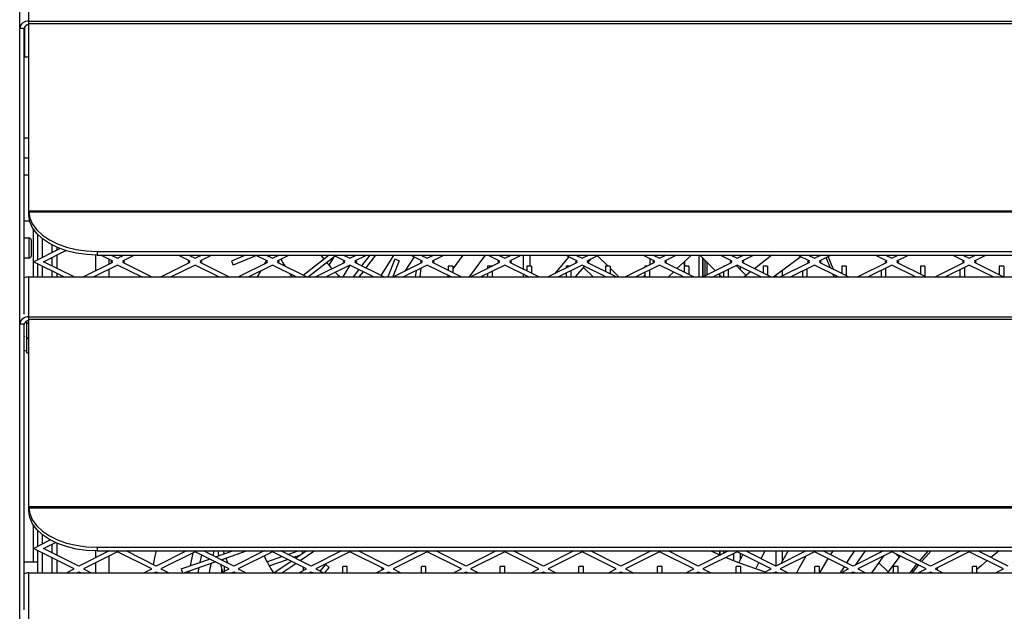
# Model space of a CAD drawing. Units: millimetres. Extents: x 3164 to 3584, y 2209 to 2506.
# Drawn here: x 3382 to 3404, y 2448 to 2461 of the extents above; entities that cross this region are included whole.
import ezdxf

# ---------------------------------------------------------------- set-up
doc = ezdxf.new("R2010")
doc.units = ezdxf.units.MM
doc.layers.add('Греерс', color=7, linetype='Continuous', lineweight=25)

# ---------------------------------------------------------------- blocks, each defined once
blk = doc.blocks.new('ГРЕЕРС КС2+ЕС-21_спереди')
at = {"layer": 'Греерс'}
for p, q in [((-250, -579.89), (-250, 27.71)), ((-248, -155.23), (-248, -103.94)), ((-249, -114.34), (-250, -114.34)), ((-249, -177.1), (-249, -114.34)), ((-248.9, -120.59), (-248.9, -113.9)), ((-248, -112.73), (247, -112.73)), ((-248, -113.23), (247, -113.23)), ((-249, -117.02), (-248.9, -117.19)), ((-249, -120.09), (-248.9, -120.09)), ((-248.9, -120.59), (-248, -120.59)), ((-248, -138.41), (-249, -138.41)), ((-249, -142.76), (-248, -142.76)), ((-248, -146.59), (-249, -146.59)), ((-248, -154.41), (247, -154.41)), ((-248, -154.66), (247, -154.66)), ((-249, -156.59), (-247.83, -156.59)), ((-247, -168.94), (-247, -158.44)), ((-246, -165.09), (-246, -159.69)), ((-247.91, -160.41), (-249, -160.41)), ((-247.91, -164.76), (-247.91, -160.41)), ((-247.41, -164.26), (-247.41, -160.91)), ((-245, -164.59), (-245, -160.59)), ((-242.85, -163.51), (-242.85, -161.96)), ((-247, -165.59), (-241.21, -162.69)), ((-244.76, -165.59), (-239.89, -163.15)), ((-241.85, -162.43), (-241.85, -163.01)), ((-241.85, -164.13), (-241.85, -167.04)), ((-233.37, -164.11), (-233.37, -167.65)), ((-233, -163.34), (-233, -164.14)), ((-233, -163.34), (232, -163.34)), ((-233, -164.14), (232, -164.14)), ((-232.12, -164.14), (-229.62, -165.39)), ((-229.89, -164.14), (-228.5, -164.84)), ((-228.5, -164.84), (-227.11, -164.14)), ((-227.38, -165.39), (-224.88, -164.14)), ((-215.12, -164.14), (-212.62, -165.39)), ((-212.89, -164.14), (-211.5, -164.84)), ((-211.5, -164.84), (-210.11, -164.14)), ((-210.38, -165.39), (-207.88, -164.14)), ((-200.4, -164.14), (-203.48, -165.44)), ((-197.99, -164.21), (-203.09, -166.36)), ((-198.12, -164.14), (-195.62, -165.39)), ((-195.89, -164.14), (-194.5, -164.84)), ((-195.18, -164.14), (-195.33, -164.42)), ((-194.5, -164.84), (-193.11, -164.14)), ((-193.38, -165.39), (-190.88, -164.14)), ((-182.05, -164.14), (-187.76, -168.59)), ((-181.12, -164.14), (-178.62, -165.39)), ((-178.89, -164.14), (-177.5, -164.84)), ((-177.5, -164.84), (-176.11, -164.14)), ((-176.38, -165.39), (-173.88, -164.14)), ((-173.13, -164.14), (-174.92, -166.51)), ((-171.88, -164.14), (-174.01, -166.96)), ((-164.12, -164.14), (-161.62, -165.39)), ((-161.89, -164.14), (-160.5, -164.84)), ((-160.5, -164.84), (-159.11, -164.14)), ((-159.38, -165.39), (-156.88, -164.14)), ((-152.73, -164.14), (-154.92, -167.19)), ((-151.26, -168.94), (-147.74, -164.14)), ((-147.12, -164.14), (-144.62, -165.39)), ((-144.89, -164.14), (-143.5, -164.84)), ((-143.5, -164.84), (-142.11, -164.14)), ((-142.38, -165.39), (-139.88, -164.14)), ((-139.44, -164.14), (-139.44, -167.25)), ((-137.99, -164.14), (-137.99, -166.59)), ((-130.12, -164.14), (-127.62, -165.39)), ((-127.89, -164.14), (-126.5, -164.84)), ((-126.5, -164.84), (-125.11, -164.14)), ((-125.38, -165.39), (-122.88, -164.14)), ((-120.81, -166.59), (-123.13, -164.27)), ((-113.12, -164.14), (-110.62, -165.39)), ((-110.89, -164.14), (-109.5, -164.84)), ((-110.38, -164.14), (-110.38, -164.4)), ((-109.5, -164.84), (-108.11, -164.14)), ((-108.37, -164.14), (-108.64, -164.4)), ((-108.38, -165.39), (-105.88, -164.14)), ((-100.81, -168.94), (-100.81, -164.14)), ((-100.63, -164.14), (-97.2, -167.57)), ((-96.12, -164.14), (-93.62, -165.39)), ((-93.89, -164.14), (-92.5, -164.84)), ((-93.28, -164.14), (-93.28, -164.45)), ((-92.5, -164.84), (-91.11, -164.14)), ((-91.75, -164.46), (-91.75, -164.14)), ((-91.38, -165.39), (-88.88, -164.14)), ((-84.87, -164.14), (-88.68, -167.13)), ((-79.12, -164.14), (-76.62, -165.39)), ((-76.89, -164.14), (-75.5, -164.84)), ((-75.5, -164.84), (-74.11, -164.14)), ((-74.38, -165.39), (-71.88, -164.14)), ((-62.12, -164.14), (-59.62, -165.39)), ((-59.89, -164.14), (-58.5, -164.84)), ((-58.5, -164.84), (-57.11, -164.14)), ((-57.38, -165.39), (-54.88, -164.14)), ((-45.12, -164.14), (-42.62, -165.39)), ((-42.89, -164.14), (-41.5, -164.84)), ((-41.5, -164.84), (-40.11, -164.14)), ((-40.38, -165.39), (-37.88, -164.14)), ((-249, -164.76), (-247.91, -164.76)), ((-240.28, -168.94), (-247, -165.59)), ((-246, -168.94), (-246, -166.09)), ((-238.05, -168.94), (-244.76, -165.59)), ((-242.85, -166.54), (-242.85, -164.63)), ((-229.62, -165.78), (-235.95, -168.94)), ((-228.5, -166.34), (-233.72, -168.94)), ((-230.38, -166.16), (-230.38, -165.01)), ((-230, -165.59), (-229.62, -165.39)), ((-229.62, -165.78), (-230, -165.59)), ((-223.28, -168.94), (-228.5, -166.34)), ((-227.38, -165.39), (-227, -165.59)), ((-227, -165.59), (-227.38, -165.78)), ((-221.05, -168.94), (-227.38, -165.78)), ((-212.62, -165.78), (-218.95, -168.94)), ((-211.5, -166.34), (-216.72, -168.94)), ((-213, -165.59), (-212.62, -165.39)), ((-212.62, -165.78), (-213, -165.59)), ((-206.28, -168.94), (-211.5, -166.34)), ((-210.38, -165.39), (-210, -165.59)), ((-210, -165.59), (-210.38, -165.78)), ((-204.05, -168.94), (-210.38, -165.78)), ((-203.48, -165.44), (-203.09, -166.36)), ((-195.62, -165.78), (-201.95, -168.94)), ((-194.5, -166.34), (-199.72, -168.94)), ((-195.83, -165.29), (-196.29, -166.11)), ((-196, -165.59), (-195.62, -165.39)), ((-195.62, -165.78), (-196, -165.59)), ((-189.28, -168.94), (-194.5, -166.34)), ((-193.38, -165.39), (-193, -165.59)), ((-193, -165.59), (-193.38, -165.78)), ((-187.05, -168.94), (-193.38, -165.78)), ((-180.7, -164.36), (-186.58, -168.94)), ((-178.62, -165.78), (-184.95, -168.94)), ((-177.5, -166.34), (-182.72, -168.94)), ((-181.09, -164.66), (-182.12, -166.34)), ((-179.01, -168.94), (-177.44, -166.37)), ((-179, -165.59), (-178.62, -165.39)), ((-178.62, -165.78), (-179, -165.59)), ((-172.28, -168.94), (-177.5, -166.34)), ((-176.38, -165.39), (-176, -165.59)), ((-176, -165.59), (-176.38, -165.78)), ((-170.05, -168.94), (-176.38, -165.78)), ((-167.6, -165.01), (-169.19, -168.94)), ((-166.67, -165.38), (-168.15, -169.05)), ((-161.62, -165.78), (-167.95, -168.94)), ((-166.67, -165.38), (-167.6, -165.01)), ((-160.5, -166.34), (-165.72, -168.94)), ((-162.83, -166.38), (-162.83, -166.38)), ((-162.83, -166.38), (-162.83, -166.38)), ((-162, -165.59), (-161.62, -165.39)), ((-161.62, -165.78), (-162, -165.59)), ((-155.28, -168.94), (-160.5, -166.34)), ((-159.38, -165.39), (-159, -165.59)), ((-159, -165.59), (-159.38, -165.78)), ((-153.05, -168.94), (-159.38, -165.78)), ((-144.62, -165.78), (-150.95, -168.94)), ((-143.5, -166.34), (-148.72, -168.94)), ((-145, -165.59), (-144.62, -165.39)), ((-144.62, -165.78), (-145, -165.59)), ((-138.28, -168.94), (-143.5, -166.34)), ((-142.38, -165.39), (-142, -165.59)), ((-142, -165.59), (-142.38, -165.78)), ((-136.05, -168.94), (-142.38, -165.78)), ((-127.62, -165.78), (-133.95, -168.94)), ((-126.5, -166.34), (-131.72, -168.94)), ((-128, -165.59), (-127.62, -165.39)), ((-127.62, -165.78), (-128, -165.59)), ((-121.28, -168.94), (-126.5, -166.34)), ((-125.38, -165.39), (-125, -165.59)), ((-125, -165.59), (-125.38, -165.78)), ((-119.05, -168.94), (-125.38, -165.78)), ((-125.28, -165.83), (-124.51, -164.96)), ((-110.62, -165.78), (-116.95, -168.94)), ((-109.5, -166.34), (-114.72, -168.94)), ((-111.64, -164.88), (-111.64, -166.29)), ((-111, -165.59), (-110.62, -165.39)), ((-110.62, -165.78), (-111, -165.59)), ((-104.28, -168.94), (-109.5, -166.34)), ((-108.38, -165.39), (-108, -165.59)), ((-108, -165.59), (-108.38, -165.78)), ((-102.05, -168.94), (-108.38, -165.78)), ((-104.12, -165.62), (-104.12, -167.91)), ((-104.06, -165.56), (-104.06, -166.59)), ((-100.07, -164.7), (-100.07, -168.94)), ((-99.99, -164.78), (-99.99, -168.94)), ((-93.62, -165.78), (-99.95, -168.94)), ((-99.49, -168.72), (-99.49, -165.28)), ((-99.15, -165.62), (-99.15, -168.54)), ((-92.5, -166.34), (-97.72, -168.94)), ((-94, -165.59), (-93.62, -165.39)), ((-93.62, -165.78), (-94, -165.59)), ((-93.69, -165.43), (-93.82, -165.29)), ((-90.49, -168.63), (-92.69, -166.43)), ((-87.28, -168.94), (-92.5, -166.34)), ((-91.38, -165.39), (-91, -165.59)), ((-91, -165.59), (-91.38, -165.78)), ((-85.05, -168.94), (-91.38, -165.78)), ((-76.62, -165.78), (-82.95, -168.94)), ((-75.5, -166.34), (-80.72, -168.94)), ((-77, -165.59), (-76.62, -165.39)), ((-76.62, -165.78), (-77, -165.59)), ((-70.28, -168.94), (-75.5, -166.34)), ((-74.38, -165.39), (-74, -165.59)), ((-74, -165.59), (-74.38, -165.78)), ((-68.05, -168.94), (-74.38, -165.78)), ((-71.99, -166.98), (-72.93, -164.67)), ((-71.31, -167.31), (-72.49, -164.45)), ((-59.62, -165.78), (-65.95, -168.94)), ((-58.5, -166.34), (-63.72, -168.94)), ((-60, -165.59), (-59.62, -165.39)), ((-59.62, -165.78), (-60, -165.59)), ((-53.28, -168.94), (-58.5, -166.34)), ((-57.38, -165.39), (-57, -165.59)), ((-57, -165.59), (-57.38, -165.78)), ((-51.05, -168.94), (-57.38, -165.78)), ((-42.62, -165.78), (-48.95, -168.94)), ((-41.5, -166.34), (-46.72, -168.94)), ((-43, -165.59), (-42.62, -165.39)), ((-42.62, -165.78), (-43, -165.59)), ((-36.28, -168.94), (-41.5, -166.34)), ((-40.38, -165.39), (-40, -165.59)), ((-40, -165.59), (-40.38, -165.78)), ((-34.05, -168.94), (-40.38, -165.78)), ((-245, -168.94), (-245, -166.59)), ((-242.85, -168.94), (-242.85, -167.66)), ((-241.85, -168.16), (-241.85, -168.94)), ((-230.38, -168.94), (-230.38, -167.27)), ((-197.15, -167.66), (-197.85, -168.94)), ((-190.7, -168.23), (-190.21, -168.94)), ((-175.53, -167.32), (-176.75, -168.94)), ((-174.62, -167.78), (-175.5, -168.94)), ((-162.98, -167.57), (-163.15, -168.94)), ((-161.9, -167.04), (-162.14, -168.94)), ((-154.92, -166.59), (-155.92, -166.59)), ((-155.92, -166.59), (-155.92, -167.51)), ((-154.92, -166.59), (-154.92, -168.01)), ((-146.28, -166.59), (-147.28, -166.59)), ((-147.28, -166.59), (-147.28, -167.11)), ((-147.28, -168.23), (-147.28, -168.94)), ((-146.28, -166.59), (-146.28, -166.61)), ((-146.28, -167.73), (-146.28, -168.94)), ((-139.44, -168.37), (-139.44, -168.94)), ((-137.64, -166.59), (-138.64, -166.59)), ((-138.64, -166.59), (-138.64, -167.65)), ((-137.64, -166.59), (-137.64, -168.15)), ((-129.24, -166.59), (-130, -166.59)), ((-130, -166.59), (-130, -166.97)), ((-130, -168.09), (-130, -168.94)), ((-129, -167.59), (-129, -168.94)), ((-127.96, -168.94), (-125.96, -166.61)), ((-126.19, -166.87), (-124.11, -168.94)), ((-120.36, -166.59), (-121.36, -166.59)), ((-121.36, -166.59), (-121.36, -167.79)), ((-120.36, -166.59), (-120.36, -168.29)), ((-118.46, -168.94), (-120.36, -167.04)), ((-112.24, -166.59), (-112.72, -166.59)), ((-112.72, -166.59), (-112.72, -166.83)), ((-112.72, -167.94), (-112.72, -168.94)), ((-111.72, -167.44), (-111.72, -168.94)), ((-111.64, -167.41), (-111.64, -167.41)), ((-107.54, -168.94), (-106.45, -167.86)), ((-103.08, -166.59), (-104.08, -166.59)), ((-104.08, -166.59), (-104.08, -167.93)), ((-103.08, -166.59), (-103.08, -168.43)), ((-96.46, -168.31), (-95.83, -168.94)), ((-96.36, -168.41), (-96.36, -168.94)), ((-96.28, -168.49), (-96.28, -168.94)), ((-95.24, -166.59), (-95.44, -166.59)), ((-95.44, -166.59), (-95.44, -166.69)), ((-95.44, -167.8), (-95.44, -168.94)), ((-94.44, -167.3), (-94.44, -168.94)), ((-91.75, -167.36), (-91.75, -166.71)), ((-85.79, -166.59), (-86.79, -166.59)), ((-86.79, -166.59), (-86.79, -168.07)), ((-85.79, -166.59), (-85.79, -168.57)), ((-84.01, -168.53), (-84.01, -168.94)), ((-82.56, -167.41), (-82.56, -168.75)), ((-78.15, -167.66), (-78.15, -168.94)), ((-77.15, -167.16), (-77.15, -168.94)), ((-71.16, -168.94), (-71.4, -168.39)), ((-68.51, -166.59), (-69.51, -166.59)), ((-69.51, -166.59), (-69.51, -168.21)), ((-68.51, -166.59), (-68.51, -168.71)), ((-60.87, -167.52), (-60.87, -168.94)), ((-59.87, -167.02), (-59.87, -168.94)), ((-51.23, -166.59), (-52.23, -166.59)), ((-52.23, -166.59), (-52.23, -168.35)), ((-51.23, -166.59), (-51.23, -168.85)), ((-43.59, -167.38), (-43.59, -168.94)), ((-42.59, -166.88), (-42.59, -168.94)), ((-33.95, -166.59), (-34.95, -166.59)), ((-34.95, -166.59), (-34.95, -168.49)), ((-33.95, -166.59), (-33.95, -168.99)), ((-248, -220.23), (-248, -168.94)), ((-248, -168.94), (247, -168.94)), ((-233.37, -168.77), (-233.37, -168.94)), ((-155.92, -168.63), (-155.92, -168.94)), ((-138.64, -168.77), (-138.64, -168.94)), ((-70.63, -168.94), (-70.72, -168.73)), ((-249, -179.34), (-250, -179.34)), ((-249, -242.1), (-249, -179.34)), ((-248.4, -185.59), (-248.4, -178.6)), ((-248, -177.73), (247, -177.73)), ((-248, -178.23), (247, -178.23)), ((-249, -182.16), (-248.85, -181.91)), ((-248.4, -182.23), (-248.21, -182.56)), ((-249, -185.09), (-248.4, -185.09)), ((-248.4, -185.59), (-248, -185.59)), ((-248, -219.41), (247, -219.41)), ((-248, -219.66), (247, -219.66)), ((-247, -231.59), (-247, -223.44)), ((-246, -228.09), (-246, -224.69)), ((-247, -228.59), (-243.28, -226.73)), ((-245, -227.59), (-245, -225.59)), ((-238, -233.09), (-247, -228.59)), ((-246, -233.94), (-246, -229.09)), ((-244.76, -228.59), (-242.17, -227.29)), ((-237, -232.47), (-244.76, -228.59)), ((-242.85, -229.54), (-242.85, -227.63)), ((-241.85, -227.43), (-241.85, -230.04)), ((-230.35, -229.14), (-237, -232.47)), ((-233.37, -229.11), (-233.37, -230.65)), ((-233, -228.34), (232, -228.34)), ((-233, -228.34), (-233, -229.14)), ((-233, -229.14), (232, -229.14)), ((-230.38, -229.16), (-230.38, -229.14)), ((-220, -232.47), (-226.65, -229.14)), ((-213.35, -229.14), (-220, -232.47)), ((-203, -232.47), (-209.65, -229.14)), ((-207.38, -229.14), (-207.61, -230.16)), ((-207, -230.47), (-203.2, -229.14)), ((-205.75, -231.09), (-200.17, -229.14)), ((-205.31, -229.14), (-205.1, -229.8)), ((-196.35, -229.14), (-203, -232.47)), ((-196.73, -229.33), (-196.81, -229.14)), ((-186, -232.47), (-192.65, -229.14)), ((-191.1, -229.92), (-188.87, -229.14)), ((-189.47, -230.73), (-187.13, -229.14)), ((-187.84, -229.62), (-188.01, -229.14)), ((-179.35, -229.14), (-186, -232.47)), ((-185.43, -229.19), (-185.46, -229.14)), ((-169, -232.47), (-175.65, -229.14)), ((-162.35, -229.14), (-169, -232.47)), ((-152, -232.47), (-158.65, -229.14)), ((-145.35, -229.14), (-152, -232.47)), ((-135, -232.47), (-141.65, -229.14)), ((-128.35, -229.14), (-135, -232.47)), ((-118, -232.47), (-124.65, -229.14)), ((-111.35, -229.14), (-118, -232.47)), ((-101, -232.47), (-107.65, -229.14)), ((-94.35, -229.14), (-101, -232.47)), ((-98.27, -229.14), (-96.16, -230.05)), ((-96.36, -229.14), (-96.36, -229.96)), ((-96.28, -229.14), (-96.28, -230)), ((-95.45, -229.14), (-95.45, -229.69)), ((-84, -232.47), (-90.65, -229.14)), ((-84.01, -229.14), (-84.01, -232.46)), ((-77.35, -229.14), (-84, -232.47)), ((-82.56, -229.14), (-82.56, -231.42)), ((-67, -232.47), (-73.65, -229.14)), ((-60.35, -229.14), (-67, -232.47)), ((-50, -232.47), (-56.65, -229.14)), ((-56.21, -229.14), (-56.21, -229.36)), ((-50.06, -229.33), (-50.06, -229.14)), ((-43.35, -229.14), (-50, -232.47)), ((-33, -232.47), (-39.65, -229.14)), ((-245, -233.94), (-245, -229.59)), ((-242.85, -233.94), (-242.85, -230.66)), ((-241.85, -231.16), (-241.85, -233.94)), ((-228.5, -229.34), (-236, -233.09)), ((-230.38, -233.94), (-230.38, -230.27)), ((-221, -233.09), (-228.5, -229.34)), ((-211.5, -229.34), (-219, -233.09)), ((-214.54, -233.1), (-208.32, -230.93)), ((-211.95, -229.56), (-212.56, -232.41)), ((-204, -233.09), (-211.5, -229.34)), ((-210.36, -231.64), (-210.02, -230.08)), ((-194.5, -229.34), (-202, -233.09)), ((-195.7, -231.52), (-192.42, -230.38)), ((-195.21, -232.41), (-191.17, -231)), ((-187, -233.09), (-194.5, -229.34)), ((-189.85, -230.54), (-188.5, -230.07)), ((-188.45, -231.24), (-185.43, -229.19)), ((-177.5, -229.34), (-185, -233.09)), ((-170, -233.09), (-177.5, -229.34)), ((-160.5, -229.34), (-168, -233.09)), ((-153, -233.09), (-160.5, -229.34)), ((-143.5, -229.34), (-151, -233.09)), ((-136, -233.09), (-143.5, -229.34)), ((-126.5, -229.34), (-134, -233.09)), ((-119, -233.09), (-126.5, -229.34)), ((-109.5, -229.34), (-117, -233.09)), ((-102, -233.09), (-109.5, -229.34)), ((-92.5, -229.34), (-100, -233.09)), ((-93.28, -229.72), (-93.28, -231.23)), ((-85, -233.09), (-92.5, -229.34)), ((-91.26, -229.96), (-92.11, -231.69)), ((-91.75, -230.96), (-91.75, -229.71)), ((-75.5, -229.34), (-83, -233.09)), ((-68, -233.09), (-75.5, -229.34)), ((-72.53, -230.82), (-74.39, -233.94)), ((-58.5, -229.34), (-66, -233.09)), ((-51, -233.09), (-58.5, -229.34)), ((-56.9, -230.5), (-57.63, -229.77)), ((-41.5, -229.34), (-49, -233.09)), ((-34, -233.09), (-41.5, -229.34)), ((-246, -231.59), (-249, -231.59)), ((-239.72, -233.94), (-238, -233.09)), ((-236, -233.09), (-234.28, -233.94)), ((-233.37, -231.77), (-233.37, -233.94)), ((-222.72, -233.94), (-221, -233.09)), ((-219, -233.09), (-217.28, -233.94)), ((-214.54, -233.1), (-214.25, -233.94)), ((-213.93, -233.94), (-207.07, -231.55)), ((-210.83, -233.94), (-210.59, -232.78)), ((-205.72, -233.94), (-204, -233.09)), ((-205.61, -233.89), (-205.59, -233.2)), ((-205, -233.59), (-205, -232.59)), ((-202, -233.09), (-200.28, -233.94)), ((-194.19, -233.94), (-190.42, -231.38)), ((-192.41, -233.94), (-189.39, -231.89)), ((-188.72, -233.94), (-187, -233.09)), ((-187.72, -233.44), (-187.72, -232.73)), ((-185, -233.09), (-183.28, -233.94)), ((-184.01, -233.58), (-182.78, -232.15)), ((-183.01, -233.94), (-182.03, -232.8)), ((-182.03, -232.8), (-182.78, -232.15)), ((-178.08, -232.59), (-179.08, -232.59)), ((-179.08, -233.94), (-179.08, -232.59)), ((-178.08, -233.94), (-178.08, -232.59)), ((-171.72, -233.94), (-170, -233.09)), ((-170.44, -233.3), (-170.44, -232.87)), ((-168, -233.09), (-166.28, -233.94)), ((-160.8, -232.59), (-161.8, -232.59)), ((-161.8, -233.94), (-161.8, -232.59)), ((-160.8, -233.94), (-160.8, -232.59)), ((-154.72, -233.94), (-153, -233.09)), ((-153.16, -233.16), (-153.16, -233.01)), ((-151, -233.09), (-149.28, -233.94)), ((-143.51, -232.59), (-144.51, -232.59)), ((-144.51, -233.94), (-144.51, -232.59)), ((-143.51, -233.94), (-143.51, -232.59)), ((-137.72, -233.94), (-136, -233.09)), ((-134, -233.09), (-132.28, -233.94)), ((-126.23, -232.59), (-127.23, -232.59)), ((-127.23, -233.94), (-127.23, -232.59)), ((-126.23, -233.94), (-126.23, -232.59)), ((-120.72, -233.94), (-119, -233.09)), ((-117, -233.09), (-115.28, -233.94)), ((-108.95, -232.59), (-109.95, -232.59)), ((-109.95, -233.94), (-109.95, -232.59)), ((-108.95, -233.94), (-108.95, -232.59)), ((-103.72, -233.94), (-102, -233.09)), ((-100, -233.09), (-98.28, -233.94)), ((-91.67, -232.59), (-92.67, -232.59)), ((-92.67, -233.94), (-92.67, -232.59)), ((-91.67, -233.94), (-91.67, -232.59)), ((-88.34, -233.08), (-87.68, -231.75)), ((-86.72, -233.94), (-85, -233.09)), ((-83, -233.09), (-81.28, -233.94)), ((-74.39, -232.59), (-75.39, -232.59)), ((-75.39, -233.94), (-75.39, -232.59)), ((-74.39, -233.95), (-74.39, -232.59)), ((-69.77, -233.97), (-68.93, -232.62)), ((-69.72, -233.94), (-68, -233.09)), ((-66, -233.09), (-64.28, -233.94)), ((-65.75, -233.21), (-65.75, -232.96)), ((-61.33, -231.73), (-59.33, -233.72)), ((-57.11, -232.59), (-58.11, -232.59)), ((-58.11, -233.94), (-58.11, -232.59)), ((-57.11, -233.94), (-57.11, -232.59)), ((-54.52, -233.94), (-53.02, -232.08)), ((-53.76, -233.64), (-54.05, -233.35)), ((-54, -233.94), (-52.65, -232.26)), ((-52.72, -233.94), (-51, -233.09)), ((-49, -233.09), (-47.28, -233.94)), ((-48.47, -233.35), (-48.47, -232.82)), ((-39.82, -232.59), (-40.82, -232.59)), ((-40.82, -233.94), (-40.82, -232.59)), ((-39.82, -233.94), (-39.82, -232.59)), ((-35.72, -233.94), (-34, -233.09)), ((-248, -285.23), (-248, -233.94)), ((-248, -233.94), (247, -233.94)), ((-237.48, -233.94), (-237, -233.7)), ((-237, -233.7), (-236.52, -233.94)), ((-220.48, -233.94), (-220, -233.7)), ((-220, -233.7), (-219.52, -233.94)), ((-212.79, -233.55), (-212.87, -233.94)), ((-203.48, -233.94), (-203, -233.7)), ((-203, -233.7), (-202.52, -233.94)), ((-186.48, -233.94), (-186, -233.7)), ((-186, -233.7), (-185.52, -233.94)), ((-185.59, -233.94), (-185.63, -233.89)), ((-169.48, -233.94), (-169, -233.7)), ((-169, -233.7), (-168.52, -233.94)), ((-152.48, -233.94), (-152, -233.7)), ((-152.16, -233.94), (-152.16, -233.78)), ((-152, -233.7), (-151.52, -233.94)), ((-135.48, -233.94), (-135, -233.7)), ((-135, -233.7), (-134.52, -233.94)), ((-134.87, -233.94), (-134.87, -233.77)), ((-118.48, -233.94), (-118, -233.7)), ((-118, -233.7), (-117.52, -233.94)), ((-101.48, -233.94), (-101, -233.7)), ((-101.31, -233.94), (-101.31, -233.86)), ((-101, -233.7), (-100.52, -233.94)), ((-84.48, -233.94), (-84, -233.7)), ((-84.03, -233.94), (-84.03, -233.72)), ((-84, -233.7), (-83.52, -233.94)), ((-67.48, -233.94), (-67, -233.7)), ((-67, -233.7), (-66.52, -233.94)), ((-66.75, -233.94), (-66.75, -233.83)), ((-50.48, -233.94), (-50, -233.7)), ((-50, -233.7), (-49.52, -233.94))]:
    blk.add_line(p, q, dxfattribs=at)
at = {"layer": 'Греерс', "flags": 128}
for points in [[(-248, -154.66), (-247.76, -156.02), (-247.18, -157.35), (-246.25, -158.61), (-245.01, -159.77), (-243.48, -160.81), (-241.7, -161.69), (-239.72, -162.4), (-237.57, -162.91), (-235.31, -163.23), (-233, -163.34)], [(-233, -164.14), (-235.31, -164.04), (-237.57, -163.72), (-239.72, -163.2), (-241.7, -162.49), (-243.48, -161.61), (-245.01, -160.58), (-246.25, -159.42), (-247.18, -158.16), (-247.76, -156.83), (-248, -155.46)], [(-183.18, -165.02), (-183.66, -164.35), (-183.81, -164.14)], [(-183.67, -164.33), (-183.6, -164.21), (-183.56, -164.14)], [(-167.85, -164.14), (-168.05, -164.44), (-170.74, -168.6)], [(-105.69, -167.12), (-103.38, -164.93), (-102.53, -164.14)], [(-165.38, -167.66), (-164.28, -166), (-163.3, -164.55)], [(-129.42, -164.49), (-132.56, -168.24), (-132.57, -168.25)], [(-84.54, -168.94), (-83.54, -168.16), (-78.51, -164.45)], [(-112.72, -168.52), (-112.76, -168.57), (-113.12, -168.94)], [(-89.52, -167.82), (-89.55, -167.84), (-90.86, -168.94)], [(-155.92, -168.63), (-156.02, -168.77), (-156.14, -168.94)], [(-248, -219.66), (-247.76, -221.02), (-247.18, -222.35), (-246.25, -223.61), (-245.01, -224.77), (-243.48, -225.81), (-241.7, -226.69), (-239.72, -227.4), (-237.57, -227.91), (-235.31, -228.23), (-233, -228.34)], [(-233, -229.14), (-235.31, -229.04), (-237.57, -228.72), (-239.72, -228.2), (-241.7, -227.49), (-243.48, -226.61), (-245.01, -225.58), (-246.25, -224.42), (-247.18, -223.16), (-247.76, -221.83), (-248, -220.46)], [(-220.05, -229.14), (-220.29, -230.31), (-220.67, -232.13)], [(-206.5, -229.14), (-206.43, -229.54), (-206.31, -230.22)], [(-87.22, -230.86), (-87.21, -230.83), (-86.31, -229.14)], [(-81.29, -229.14), (-82.7, -231.68), (-82.81, -231.87)], [(-71.45, -229.14), (-71.65, -229.45), (-71.99, -229.97)], [(-68.39, -231.77), (-67.48, -230.39), (-66.61, -229.14)], [(-64.39, -229.14), (-65.7, -230.99), (-66.54, -232.24)], [(-55.78, -229.14), (-55.85, -229.22), (-56.04, -229.45)], [(-52.36, -231.29), (-52.08, -230.96), (-50.44, -229.14)], [(-51.98, -231.48), (-50.99, -230.34), (-49.88, -229.14)], [(-34.91, -229.14), (-35.39, -229.5), (-36.77, -230.58)], [(-204.77, -230.74), (-204.38, -231.76), (-204.37, -231.78)], [(-94.94, -230.56), (-92.2, -231.65), (-86.37, -233.77)], [(-79.38, -233.94), (-78.76, -232.79), (-77.3, -230.23)], [(-62.87, -233.94), (-61.83, -232.44), (-60.17, -230.17)], [(-56.69, -230.24), (-58.98, -233.23), (-59.49, -233.94)], [(-37.61, -231.28), (-38.89, -232.38), (-39.82, -233.23)], [(-207.98, -231.87), (-208.22, -233.01), (-208.41, -233.94)]]:
    blk.add_lwpolyline(points, dxfattribs=at)
at = {"layer": 'Греерс'}
for centre, radius, start, end in [((-248.18, -114.56), 1.84, 84.5174, 173.1883), ((-248.09, -114.45), 0.919, 84.5174, 173.1883), ((-247.91, -160.91), 0.5, 0, 90), ((-247.91, -164.26), 0.5, 270, 360), ((-160, -147.59), 37, 208.1138, 210.9174), ((-160, -147.59), 29, 218.9271, 222.4639), ((-160, -147.59), 29, 224.5293, 227.4336), ((-248.01, -171.32), 2.37, 89.735, 114.6252), ((-248.18, -179.56), 1.84, 84.5174, 173.1883), ((-248.09, -179.45), 0.919, 84.5174, 173.1883), ((-170, -218.09), 29, 204.7976, 213.2383), ((-170, -223.09), 37, 194.1797, 196.8228), ((-248.01, -236.32), 2.37, 89.735, 114.6252)]:
    blk.add_arc(centre, radius, start, end, dxfattribs=at)
for points in [[(-248, -154.41), (-248, -154.5), (-248, -154.59), (-248, -154.66)], [(-248, -155.46), (-248, -155.39), (-248, -155.31), (-248, -155.23)], [(-248, -219.41), (-248, -219.5), (-248, -219.59), (-248, -219.66)], [(-248, -220.46), (-248, -220.39), (-248, -220.31), (-248, -220.23)]]:
    blk.add_open_spline(points, degree=3, dxfattribs=at)
blk.add_open_spline([(-248.21, -179.3), (-248.27, -179.19), (-248.39, -178.98), (-248.51, -178.78), (-248.56, -178.69)], degree=3, knots=[0, 0, 0, 0, 0.567011, 1, 1, 1, 1], dxfattribs=at)

msp = doc.modelspace()

# ---------------------------------------------------------------- block references
at = {"xscale": 0.1, "yscale": 0.1, "zscale": 0.1}
msp.add_blockref('ГРЕЕРС КС2+ЕС-21_спереди', (3407.119, 2472.69), dxfattribs=at)

doc.saveas('drawing.dxf')
